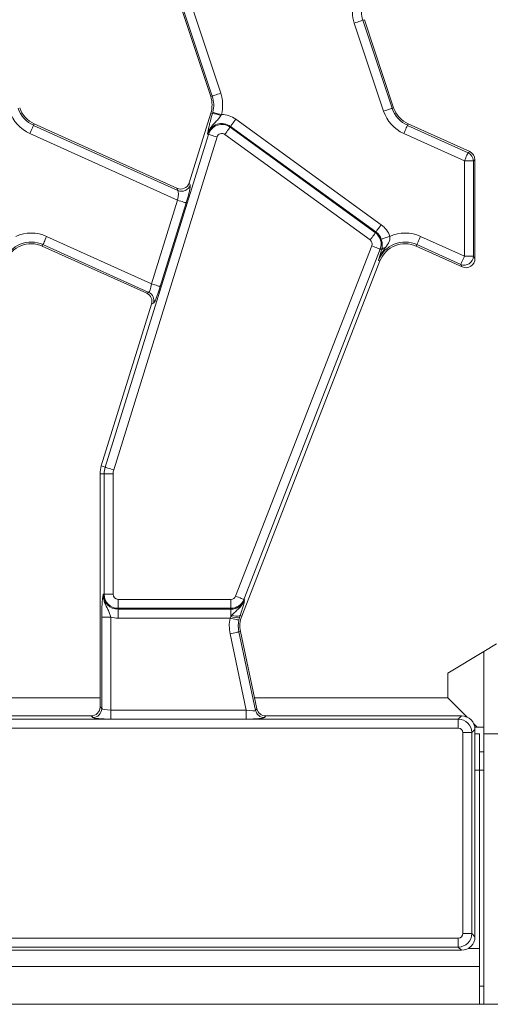
# Model space of a CAD drawing. Units: millimetres. Extents: x -492 to 5581, y -16 to 1848.
# Drawn here: x 902 to 954, y 467 to 576 of the extents above; entities that cross this region are included whole.
import ezdxf

# ---------------------------------------------------------------- set-up
doc = ezdxf.new("R2010")
doc.units = ezdxf.units.MM
doc.header["$LTSCALE"] = 5

msp = doc.modelspace()

# ---------------------------------------------------------------- linework, layer by layer
at = {"color": 7, "linetype": 'Continuous', "lineweight": 15}
for p, q in [((919.819, 577.223), (923.067, 567.454)), ((923.24, 567.511), (919.992, 577.281)), ((920.937, 577.595), (924.186, 567.826)), ((939.952, 575.927), (940.125, 575.984)), ((939.952, 575.927), (943.2, 566.157)), ((943.373, 566.215), (940.125, 575.984)), ((942.255, 565.843), (939.006, 575.612)), ((923.24, 567.511), (923.067, 567.454)), ((943.2, 566.157), (943.373, 566.215)), ((923.086, 565.618), (920.686, 557.887)), ((923.261, 565.563), (923.086, 565.618)), ((923.261, 565.563), (923.3, 565.706)), ((924.265, 565.455), (924.209, 565.361)), ((925.865, 564.948), (941.991, 553.232)), ((903.41, 564.261), (903.485, 564.427)), ((903.41, 564.261), (919.437, 557.023)), ((919.324, 557.275), (903.485, 564.427)), ((925.219, 564.059), (925.28, 564.142)), ((925.219, 564.059), (941.345, 552.343)), ((941.406, 552.426), (925.28, 564.142)), ((944.91, 564.261), (944.985, 564.427)), ((944.91, 564.261), (951.63, 561.227)), ((951.812, 561.344), (944.985, 564.427)), ((919.399, 555.947), (903, 563.353)), ((911.354, 526.326), (922.82, 563.262)), ((923.772, 562.967), (912.305, 526.031)), ((922.82, 563.262), (922.722, 563.293)), ((940.76, 551.537), (924.634, 563.253)), ((951.22, 560.319), (944.5, 563.353)), ((951.63, 561.227), (951.812, 561.344)), ((951.22, 549.739), (951.22, 560.319)), ((951.22, 560.319), (952.216, 560.319)), ((952.398, 560.437), (952.216, 560.319)), ((952.216, 560.319), (952.216, 549.739)), ((952.398, 560.437), (952.398, 556.954)), ((919.437, 557.023), (919.324, 557.275)), ((920.686, 557.887), (920.799, 557.636)), ((952.398, 556.954), (952.398, 554.738)), ((916.518, 546.668), (919.399, 555.947)), ((920.35, 555.652), (917.469, 546.373)), ((952.398, 554.738), (952.398, 549.456)), ((904.864, 551.931), (916.518, 546.668)), ((941.345, 552.343), (941.406, 552.426)), ((946.364, 551.931), (951.22, 549.739)), ((904.454, 551.023), (904.379, 550.857)), ((904.379, 550.857), (915.964, 545.625)), ((916.186, 545.725), (904.454, 551.023)), ((925.83, 512.016), (940.952, 550.882)), ((945.954, 551.023), (945.879, 550.857)), ((945.879, 550.857), (950.992, 548.548)), ((950.81, 548.831), (945.954, 551.023)), ((941.881, 550.521), (926.759, 511.655)), ((941.881, 550.521), (942.04, 550.459)), ((941.986, 550.29), (942.04, 550.459)), ((951.22, 549.739), (952.216, 549.739)), ((952.216, 549.739), (952.398, 549.456)), ((926.515, 509.802), (941.848, 549.211)), ((941.678, 549.277), (941.848, 549.211)), ((950.992, 548.548), (950.81, 548.831)), ((915.964, 545.625), (916.186, 545.725)), ((916.505, 544.422), (910.929, 526.458)), ((916.728, 544.522), (916.505, 544.422)), ((911.239, 525.569), (910.794, 525.569)), ((910.794, 525.569), (910.794, 499.715)), ((911.354, 526.326), (910.929, 526.458)), ((911.239, 525.569), (912.235, 525.569)), ((911.239, 512.219), (911.239, 525.569)), ((912.235, 525.569), (912.235, 512.219)), ((911.239, 512.219), (911.136, 512.219)), ((911.239, 512.219), (912.235, 512.219)), ((912.794, 511.66), (925.309, 511.66)), ((912.794, 510.664), (912.794, 511.66)), ((925.309, 510.664), (925.309, 511.66)), ((926.759, 511.655), (926.854, 511.618)), ((925.309, 510.664), (912.794, 510.664)), ((912.794, 510.664), (912.794, 510.561)), ((912.794, 510.561), (925.309, 510.561)), ((912.794, 510.561), (912.794, 509.565)), ((925.309, 510.664), (925.309, 510.561)), ((925.309, 509.747), (925.309, 510.561)), ((910.976, 499.533), (910.976, 509.695)), ((910.976, 509.695), (911.972, 509.695)), ((911.972, 509.695), (911.972, 499.373)), ((925.22, 509.565), (912.794, 509.565)), ((925.22, 509.565), (925.309, 509.747)), ((925.309, 509.747), (925.424, 509.901)), ((926.263, 509.639), (926.195, 509.362)), ((926.336, 509.872), (926.263, 509.639)), ((926.336, 509.872), (926.515, 509.802)), ((926.198, 508.053), (926.377, 508.091)), ((928.201, 499.508), (926.377, 508.091)), ((927.024, 499.373), (925.223, 507.845)), ((926.198, 508.053), (928.053, 499.326)), ((953.398, 505.881), (954.798, 506.719)), ((953.398, 505.881), (949.374, 503.47)), ((953.398, 497.463), (953.398, 505.881)), ((949.374, 503.47), (949.374, 500.744)), ((910.794, 500.744), (886.438, 500.744)), ((949.374, 500.744), (927.938, 500.744)), ((949.374, 500.744), (951.54, 498.578)), ((910.794, 499.715), (910.976, 499.533)), ((911.972, 499.373), (911.972, 498.377)), ((911.972, 499.373), (927.024, 499.373)), ((927.024, 499.373), (927.024, 498.377)), ((928.053, 499.326), (928.201, 499.508)), ((886.001, 498.361), (950.547, 498.361)), ((909.797, 498.719), (887.675, 498.719)), ((909.98, 498.536), (909.797, 498.719)), ((927.024, 498.377), (911.972, 498.377)), ((929.175, 498.719), (929.027, 498.536)), ((950.904, 498.719), (929.175, 498.719)), ((950.547, 498.361), (950.904, 498.719)), ((950.547, 497.365), (950.547, 498.361)), ((950.547, 497.365), (886.001, 497.365)), ((952.398, 497.225), (952.041, 496.867)), ((952.257, 497.86), (952.655, 497.463)), ((952.379, 497.463), (952.655, 497.463)), ((952.398, 485.257), (952.398, 497.225)), ((952.655, 497.463), (953.398, 497.463)), ((953.398, 496.719), (953.398, 497.463)), ((951.045, 474.571), (951.045, 496.867)), ((951.045, 496.867), (952.041, 496.867)), ((952.041, 496.867), (952.041, 474.571)), ((952.398, 496.719), (952.898, 496.719)), ((952.898, 496.719), (952.898, 492.719)), ((953.398, 496.719), (953.398, 466.719)), ((955.061, 496.719), (953.398, 496.719)), ((952.898, 494.719), (953.398, 494.719)), ((952.398, 492.719), (952.898, 492.719)), ((952.898, 492.719), (952.898, 472.919)), ((953.398, 492.719), (952.898, 492.719)), ((952.398, 480.181), (952.398, 485.257)), ((952.398, 474.213), (952.398, 480.181)), ((951.045, 474.571), (952.041, 474.571)), ((952.041, 474.571), (952.398, 474.213)), ((883.315, 474.073), (950.547, 474.073)), ((950.547, 473.077), (950.547, 474.073)), ((882.957, 472.719), (950.904, 472.719)), ((950.547, 473.077), (883.315, 473.077)), ((950.904, 472.719), (950.547, 473.077)), ((951.652, 472.919), (952.898, 472.919)), ((952.898, 472.919), (952.898, 470.919)), ((453.898, 470.919), (952.898, 470.919)), ((952.898, 470.919), (952.898, 466.719)), ((952.898, 468.719), (953.398, 468.719)), ((453.898, 466.719), (952.898, 466.719)), ((952.898, 466.719), (953.398, 466.719)), ((953.398, 466.719), (1203.398, 466.719))]:
    msp.add_line(p, q, dxfattribs=at)
at = {"color": 7, "linetype": 'Continuous', "lineweight": 15, "flags": 128}
for points in [[(939.952, 575.927), (939.92, 575.916), (939.857, 575.895), (939.765, 575.865), (939.647, 575.826), (939.507, 575.779), (939.35, 575.727), (939.181, 575.671), (939.006, 575.612)], [(924.186, 567.826), (924.011, 567.768), (923.842, 567.711), (923.685, 567.659), (923.545, 567.613), (923.427, 567.573), (923.335, 567.543), (923.272, 567.522), (923.24, 567.511)], [(943.2, 566.157), (943.169, 566.147), (943.106, 566.126), (943.014, 566.095), (942.896, 566.056), (942.756, 566.01), (942.599, 565.957), (942.43, 565.901), (942.255, 565.843)], [(924.265, 565.455), (924.086, 565.501), (923.914, 565.546), (923.753, 565.588), (923.611, 565.625), (923.49, 565.656), (923.397, 565.681), (923.333, 565.697), (923.3, 565.706)], [(925.865, 564.948), (925.757, 564.799), (925.652, 564.655), (925.555, 564.521), (925.468, 564.402), (925.395, 564.301), (925.338, 564.223), (925.299, 564.169), (925.28, 564.142)], [(903, 563.353), (903.076, 563.521), (903.149, 563.683), (903.218, 563.834), (903.278, 563.969), (903.329, 564.082), (903.369, 564.171), (903.397, 564.231), (903.41, 564.261)], [(924.634, 563.253), (924.742, 563.402), (924.847, 563.547), (924.944, 563.681), (925.031, 563.8), (925.104, 563.9), (925.161, 563.979), (925.2, 564.032), (925.219, 564.059)], [(944.91, 564.261), (944.897, 564.231), (944.869, 564.171), (944.829, 564.082), (944.778, 563.969), (944.718, 563.834), (944.649, 563.683), (944.576, 563.521), (944.5, 563.353)], [(923.772, 562.967), (923.596, 563.022), (923.426, 563.074), (923.267, 563.124), (923.126, 563.167), (923.008, 563.204), (922.915, 563.233), (922.852, 563.252), (922.82, 563.262)], [(951.22, 560.319), (951.296, 560.487), (951.369, 560.649), (951.437, 560.8), (951.498, 560.934), (951.549, 561.048), (951.589, 561.136), (951.616, 561.196), (951.63, 561.227)], [(919.399, 555.947), (919.575, 555.893), (919.745, 555.84), (919.903, 555.791), (920.044, 555.747), (920.163, 555.71), (920.255, 555.682), (920.318, 555.662), (920.35, 555.652)], [(941.991, 553.232), (941.883, 553.083), (941.778, 552.939), (941.681, 552.805), (941.594, 552.685), (941.521, 552.585), (941.464, 552.506), (941.425, 552.453), (941.406, 552.426)], [(904.454, 551.023), (904.468, 551.054), (904.495, 551.114), (904.535, 551.202), (904.586, 551.316), (904.647, 551.45), (904.715, 551.601), (904.788, 551.763), (904.864, 551.931)], [(940.76, 551.537), (940.868, 551.686), (940.973, 551.83), (941.07, 551.964), (941.157, 552.084), (941.23, 552.184), (941.287, 552.263), (941.326, 552.316), (941.345, 552.343)], [(942.944, 551.94), (942.769, 551.881), (942.601, 551.823), (942.444, 551.77), (942.304, 551.722), (942.186, 551.682), (942.095, 551.651), (942.032, 551.63), (942.001, 551.619)], [(945.954, 551.023), (945.968, 551.054), (945.995, 551.114), (946.035, 551.202), (946.086, 551.316), (946.147, 551.45), (946.215, 551.601), (946.288, 551.763), (946.364, 551.931)], [(940.952, 550.882), (941.124, 550.816), (941.29, 550.751), (941.444, 550.691), (941.582, 550.637), (941.698, 550.592), (941.788, 550.557), (941.85, 550.533), (941.881, 550.521)], [(950.81, 548.831), (950.823, 548.861), (950.851, 548.921), (950.89, 549.009), (950.942, 549.123), (951.002, 549.257), (951.07, 549.408), (951.144, 549.57), (951.22, 549.739)], [(916.518, 546.668), (916.694, 546.614), (916.864, 546.561), (917.022, 546.512), (917.163, 546.468), (917.282, 546.431), (917.375, 546.402), (917.438, 546.383), (917.469, 546.373)], [(911.354, 526.326), (911.385, 526.316), (911.448, 526.297), (911.541, 526.268), (911.66, 526.231), (911.801, 526.188), (911.959, 526.138), (912.129, 526.086), (912.305, 526.031)], [(925.83, 512.016), (926.002, 511.95), (926.168, 511.885), (926.322, 511.825), (926.46, 511.771), (926.576, 511.726), (926.666, 511.691), (926.728, 511.667), (926.759, 511.655)], [(925.22, 509.565), (925.4, 509.528), (925.575, 509.491), (925.737, 509.458), (925.881, 509.428), (926.003, 509.402), (926.098, 509.383), (926.163, 509.369), (926.195, 509.362)], [(925.223, 507.845), (925.404, 507.884), (925.578, 507.921), (925.74, 507.955), (925.884, 507.986), (926.006, 508.012), (926.101, 508.032), (926.166, 508.046), (926.198, 508.053)]]:
    msp.add_lwpolyline(points, dxfattribs=at)
at = {"color": 7, "linetype": 'Continuous', "lineweight": 15}
for centre, radius, start, end in [((942.972, 576.931), 4.179, 165.41375, 198.39282), ((942.972, 576.931), 3.183, 165.41375, 198.39282), ((920.22, 566.507), 3, 342.75312, 18.39282), ((920.22, 566.507), 3.183, 345.41375, 18.39282), ((920.22, 566.507), 4.179, 345.41375, 18.39282), ((904.72, 567.162), 3.183, 198.39282, 245.69586), ((904.72, 567.162), 3, 198.39282, 245.69586), ((946.22, 567.162), 3.183, 198.39282, 245.69586), ((946.22, 567.162), 3, 198.39282, 245.69586), ((904.72, 567.162), 4.179, 198.39282, 245.69586), ((923.032, 562.176), 3.395, 69.72023, 86.13404), ((924.305, 562.801), 2.654, 54, 90.8807), ((946.22, 567.162), 4.179, 198.39282, 245.69586), ((924.305, 562.801), 1.658, 54, 162.75312), ((924.305, 562.801), 1.555, 54, 162.75312), ((924.305, 562.801), 0.559, 54, 162.75312), ((951.211, 560.313), 1.004, 0.30305, 65.39292), ((919.842, 557.944), 1.005, 246.2897, 342.1593), ((940.431, 551.085), 2.654, 18.79789, 54), ((903.144, 548.123), 4.179, 65.69586, 114.00999), ((940.431, 551.085), 1.555, 338.74005, 54), ((940.431, 551.085), 1.658, 18.79789, 54), ((944.644, 548.123), 4.179, 65.69586, 114.00999), ((903.144, 548.123), 3.183, 65.69586, 158.74005), ((903.144, 548.123), 3, 65.69586, 158.74005), ((940.431, 551.085), 0.559, 338.74005, 54), ((944.644, 548.123), 3.183, 65.69586, 158.74005), ((944.644, 548.123), 3, 65.69586, 158.74005), ((942.503, 550.149), 0.557, 94.95577, 146.15745), ((951.209, 549.754), 1.007, 246.59716, 359.09873), ((915.766, 544.813), 1.005, 343.18932, 65.25975), ((913.794, 525.569), 3, 162.75312, 180), ((913.794, 525.569), 2.555, 162.75312, 180), ((913.794, 525.569), 1.559, 162.75312, 180), ((912.794, 512.219), 1.658, 180, 270), ((912.794, 512.219), 1.555, 180, 270), ((912.794, 512.219), 0.559, 180, 270), ((925.309, 512.219), 0.559, 270, 338.74005), ((925.309, 512.219), 1.555, 270, 338.74005), ((925.309, 512.219), 1.658, 270, 338.74005), ((912.794, 512.219), 2.654, 251.97472, 270), ((929.311, 508.714), 4.179, 168.25112, 192), ((925.977, 511.381), 1.765, 247.79461, 279.33104), ((925.91, 510.855), 1.071, 242.98464, 293.39141), ((929.311, 508.714), 3.183, 168.25112, 192), ((929.311, 508.714), 3, 158.74005, 192), ((909.971, 499.542), 1.005, 270.50842, 359.49115), ((929.034, 499.541), 1.005, 192.39389, 269.60633)]:
    msp.add_arc(centre, radius, start, end, dxfattribs=at)
for centre, major_axis, ratio, start_param, end_param in [((951.395, 560.432), (0.845, 0.545), 0.9946212, 5.7123357, 6.8540349), ((919.729, 558.193), (0.414, -0.92), 0.9913862, 5.440496, 7.1258746), ((920.189, 555.725), (0.596, 1.925), 0.0868157, 4.7015588, 6.1850887), ((919.238, 556.02), (0.179, 1.015), 0.1658401, 4.6701157, 6.1536456), ((951.395, 549.468), (-0.549, 0.851), 0.9872403, 2.1499681, 4.1332172), ((916.357, 546.741), (0.179, 1.015), 0.1658401, 3.1865858, 4.6701157), ((917.309, 546.446), (0.596, 1.925), 0.0868157, 3.2180289, 4.7015588), ((915.545, 544.713), (-0.918, -0.413), 0.9932522, 2.4211389, 3.8620464), ((909.79, 499.723), (0.712, -0.712), 0.9924325, 5.5015852, 7.0647854), ((911.972, 499.548), (1, 0), 0.1749773, 3.2288591, 4.712389), ((926.987, 499.548), (1.067, -0.219), 0.1508656, 4.7782076, 6.2617375), ((929.181, 499.723), (0.633, 0.782), 0.9937228, 2.4639919, 3.8191934), ((911.972, 498.552), (2, 0), 0.0874887, 3.2288591, 4.712389), ((926.987, 498.552), (2.045, -0.003), 0.0855483, 4.730711, 6.2142409), ((950.543, 496.863), (-1.061, 1.061), 0.9974967, 3.9307889, 5.493989), ((950.893, 497.213), (1.069, 1.069), 0.9924325, 5.5015852, 7.0647854), ((950.543, 496.863), (0.356, 0.356), 0.9924325, 5.5015852, 7.0647854), ((950.543, 474.575), (0.356, -0.356), 0.9924325, 5.5015852, 7.0647854), ((950.543, 474.575), (1.061, 1.061), 0.9974967, 3.9307889, 5.493989), ((950.893, 474.225), (1.069, -1.069), 0.9924325, 5.5015852, 7.0647854)]:
    msp.add_ellipse(centre, major_axis=major_axis, ratio=ratio, start_param=start_param, end_param=end_param, dxfattribs=at)
for points, knots in [([(924.209, 565.361), (924.155, 565.282), (924.005, 565.061), (923.646, 564.646), (923.222, 564.241), (922.933, 563.81), (922.8, 563.534), (922.746, 563.378), (922.723, 563.295), (922.722, 563.293)], [0, 0, 0, 0, 0.10494655, 0.29501208, 0.64027515, 0.80869108, 0.90048985, 0.99684716, 1, 1, 1, 1]), ([(922.834, 563.921), (922.871, 564.091), (922.946, 564.437), (923.1, 565.021), (923.216, 565.412), (923.261, 565.563)], [0, 0, 0, 0, 0.3699633, 0.7572143, 1, 1, 1, 1]), ([(922.722, 563.293), (922.722, 563.294), (922.728, 563.329), (922.738, 563.397), (922.761, 563.536), (922.79, 563.704), (922.82, 563.855), (922.834, 563.921)], [0, 0, 0, 0, 0.0080147, 0.1862383, 0.3643571, 0.7190825, 1, 1, 1, 1]), ([(942.455, 550.704), (942.609, 550.913), (942.837, 551.22), (942.984, 551.668), (942.954, 551.869), (942.944, 551.94)], [0, 0, 0, 0, 0.578718, 0.8493271, 1, 1, 1, 1]), ([(941.678, 549.277), (941.679, 549.28), (941.702, 549.344), (941.893, 549.851), (942.192, 550.304), (942.455, 550.704)], [0, 0, 0, 0, 0.0067477, 0.1247901, 1, 1, 1, 1]), ([(942.04, 550.459), (942.074, 550.625), (942.128, 550.886), (942.091, 551.314), (942.025, 551.536), (942.001, 551.619)], [0, 0, 0, 0, 0.52406727, 0.82114324, 1, 1, 1, 1]), ([(941.678, 549.277), (941.679, 549.279), (941.775, 549.604), (941.881, 549.948), (941.986, 550.29)], [0, 0, 0, 0, 0.0067008, 1, 1, 1, 1]), ([(910.976, 509.695), (910.978, 509.92), (910.982, 510.399), (911.015, 511.148), (911.062, 511.669), (911.101, 511.975), (911.12, 512.114), (911.131, 512.183), (911.136, 512.218), (911.136, 512.219)], [0, 0, 0, 0, 0.2051042, 0.4376152, 0.7547333, 0.8757243, 0.9364774, 0.9972663, 1, 1, 1, 1]), ([(911.136, 512.219), (911.136, 512.216), (911.133, 512.131), (911.139, 511.966), (911.184, 511.663), (911.332, 511.165), (911.617, 510.652), (911.851, 510.118), (911.936, 509.823), (911.972, 509.695)], [0, 0, 0, 0, 0.00302858, 0.09560431, 0.18380093, 0.34560331, 0.67731582, 0.85992114, 1, 1, 1, 1]), ([(925.424, 509.901), (925.55, 510.032), (925.903, 510.4), (926.375, 510.788), (926.702, 511.263), (926.809, 511.491), (926.853, 511.615), (926.854, 511.618)], [0, 0, 0, 0, 0.2389402, 0.6699942, 0.8266965, 0.9964312, 1, 1, 1, 1]), ([(926.854, 511.618), (926.854, 511.617), (926.842, 511.563), (926.818, 511.457), (926.77, 511.26), (926.726, 511.097), (926.699, 510.999)], [0, 0, 0, 0, 0.00801676, 0.28966569, 0.57068249, 1, 1, 1, 1]), ([(926.699, 510.999), (926.659, 510.86), (926.565, 510.535), (926.419, 510.114), (926.336, 509.872)], [0, 0, 0, 0, 0.4258696, 1, 1, 1, 1])]:
    msp.add_open_spline(points, degree=3, knots=knots, dxfattribs=at)

doc.saveas('drawing.dxf')
